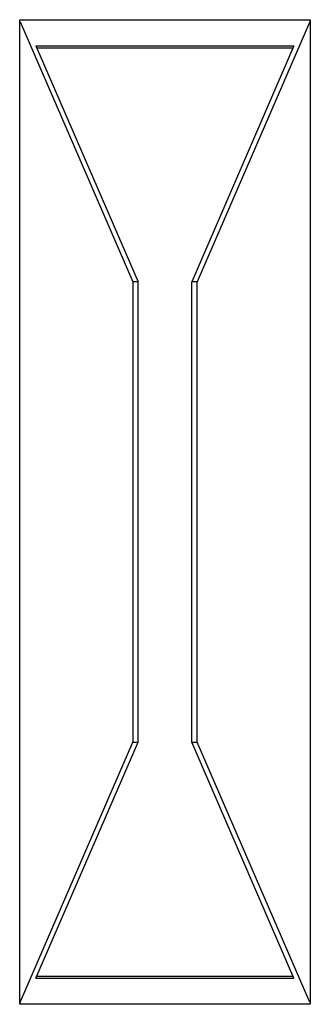
# Model space of a CAD drawing. Units: inches. Extents: x 0 to 4.8, y -16.1 to 0.
import ezdxf

# ---------------------------------------------------------------- set-up
doc = ezdxf.new("R2010")
doc.units = ezdxf.units.IN
doc.header["$MEASUREMENT"] = 0
doc.layers.add('Layer 1', color=7, linetype='Continuous')

# ---------------------------------------------------------------- blocks, each defined once
blk = doc.blocks.new('block 2')
at = {"layer": 'Layer 1', "color": 7, "lineweight": 25, "true_color": 0xffffff}
for points in [[(4.751, -16.136), (0.001, -16.136), (0.001, -0.011), (4.751, -0.011), (4.751, -16.136)], [(0.01, -0.049), (0.005, -0.033), (0.003, -0.025), (0.002, -0.021), (0.001, -0.019), (0.001, -0.017)], [(0.013, -0.057), (0.012, -0.053), (0.01, -0.049)], [(0.013, -0.057), (1.848, -4.302)], [(4.74, -0.057), (2.904, -4.302)], [(4.742, -0.049), (4.741, -0.053), (4.74, -0.057)], [(4.742, -0.049), (4.748, -0.033), (4.75, -0.025), (4.751, -0.021), (4.751, -0.017)], [(0.267, -0.441), (4.485, -0.441)], [(0.267, -0.441), (1.937, -4.302)], [(0.282, -0.473), (4.471, -0.473)], [(4.485, -0.441), (2.816, -4.302)], [(1.848, -4.302), (1.848, -11.845)], [(1.937, -4.302), (1.848, -4.302)], [(1.937, -11.845), (1.937, -4.302)], [(2.816, -11.845), (2.816, -4.302)], [(2.904, -4.302), (2.816, -4.302)], [(2.904, -11.845), (2.904, -4.302)], [(0.013, -16.091), (1.848, -11.845)], [(0.267, -15.707), (1.937, -11.845)], [(1.848, -11.845), (1.937, -11.845)], [(2.816, -11.845), (2.904, -11.845)], [(4.485, -15.707), (2.816, -11.845)], [(4.74, -16.091), (2.904, -11.845)], [(0.267, -15.707), (4.485, -15.707)], [(0.282, -15.674), (4.471, -15.674)], [(0.01, -16.098), (0.005, -16.114), (0.003, -16.122), (0.002, -16.126), (0.001, -16.128), (0.001, -16.13)], [(0.01, -16.098), (0.012, -16.094), (0.013, -16.091)], [(4.74, -16.091), (4.741, -16.094), (4.742, -16.098)], [(4.742, -16.098), (4.748, -16.114), (4.75, -16.122), (4.751, -16.126), (4.751, -16.13)], [(0.001, -16.136), (0.001, -16.136)]]:
    blk.add_lwpolyline(points, dxfattribs=at)

msp = doc.modelspace()

# ---------------------------------------------------------------- block references
at = {"layer": 'Layer 1'}
msp.add_blockref('block 2', (0, 0), dxfattribs=at)

doc.saveas('drawing.dxf')
